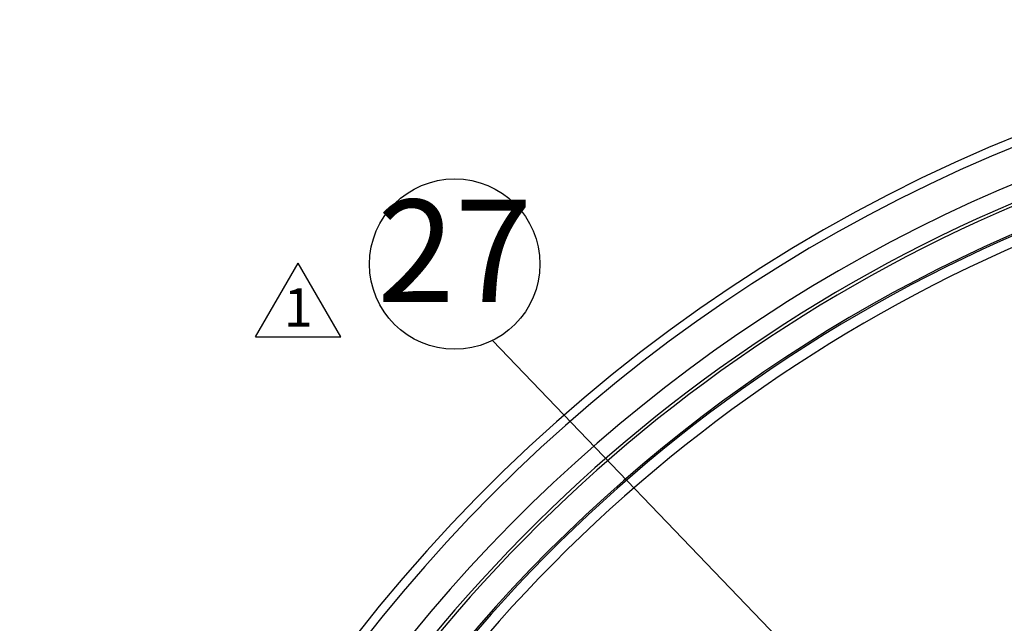
# Model space of a CAD drawing. Units: inches. Extents: x 1 to 840, y -24 to 570.
# Drawn here: x 657 to 703, y 367 to 395 of the extents above; entities that cross this region are included whole.
import ezdxf

# ---------------------------------------------------------------- set-up
doc = ezdxf.new("R2010")
doc.units = ezdxf.units.IN
doc.layers.add('1', color=7, linetype='Continuous')
doc.styles.add('CONVERTER_11', font='txt.shx', dxfattribs={"width": 0.9})
doc.styles.add('CONVERTER_13', font='txt.shx', dxfattribs={"width": 0.72})
doc.dimstyles.get("Standard").update_dxf_attribs({"dimtxt": 0.18, "dimasz": 0.18, "dimexe": 0.18, "dimexo": 0.0625, "dimgap": 0.09, "dimtad": 0, "dimtih": 1, "dimtoh": 1, "dimdec": 4, "dimzin": 0, "dimdsep": 46, "dimtxsty": 'Standard', "dimcen": 0.09, "dimadec": 0, "dimazin": 0, "dimtfac": 1, "dimtdec": 4, "dimtofl": 0, "dimtmove": 0, "dimatfit": 3, "dimfxl": 1, "dimtolj": 1, "dimtzin": 0, "dimarcsym": 0})

# ---------------------------------------------------------------- blocks, each defined once
blk = doc.blocks.new('t1h_____98_07_22_15_12_31__4', base_point=(668.018, 380.403))
at = {"layer": '1', "color": 2, "linetype": 'Continuous'}
for p, q in [((668.018, 380.403), (670.018, 383.867)), ((672.018, 380.403), (670.018, 383.867)), ((668.018, 380.403), (672.018, 380.403))]:
    blk.add_line(p, q, dxfattribs=at)
at = {"layer": '1', "color": 2, "insert": (670.018, 381.557), "char_height": 1.8, "attachment_point": 5, "line_spacing_factor": 0.757591, "style": 'CONVERTER_11'}
blk.add_mtext('1', dxfattribs=at)
blk = doc.blocks.new('SF438_O__', base_point=(-73.8333, 0))
at = {"color": 7, "linetype": 'Continuous'}
for radius, start, end in [(74.9127, -81.556296, -98.443704), (74.5, 27.692739, -98.490823), (72.8987, 27.751932, -119.252804), (70.75, -40.603401, 145.865094)]:
    blk.add_arc((731.8532, 320.3809), radius, start, end, dxfattribs=at)
at = {"color": 9, "linetype": 'Continuous'}
for radius, start, end in [(72.0897, 101.061012, 148.865965), (71.9489, 101.061378, 148.865965), (70.6795, 106.437077, 155.07746), (70.1798, 106.437077, 155.07746)]:
    blk.add_arc((731.8532, 320.3809), radius, start, end, dxfattribs=at)
at = {"layer": '1', "color": 2, "linetype": 'Continuous'}
blk.add_circle((677.3654, 383.8238), 4, dxfattribs=at)
at = {"layer": '1', "color": 2, "insert": (677.3654, 383.8238), "char_height": 4.8, "attachment_point": 5, "line_spacing_factor": 0.90036, "style": 'CONVERTER_13'}
blk.add_mtext('27', dxfattribs=at)
at = {"layer": '1', "color": 2, "linetype": 'Continuous', "has_arrowhead": 0}
blk.add_leader([(718.8528, 338.8813), (679.1388, 380.2385), (679.1389, 380.2385)], dimstyle='Standard', dxfattribs=at)

msp = doc.modelspace()

# ---------------------------------------------------------------- block references
at = {"layer": '1'}
for name, p in [('SF438_O__', (-73.833, 0)), ('t1h_____98_07_22_15_12_31__4', (668.018, 380.403))]:
    msp.add_blockref(name, p, dxfattribs=at)

doc.saveas('drawing.dxf')
